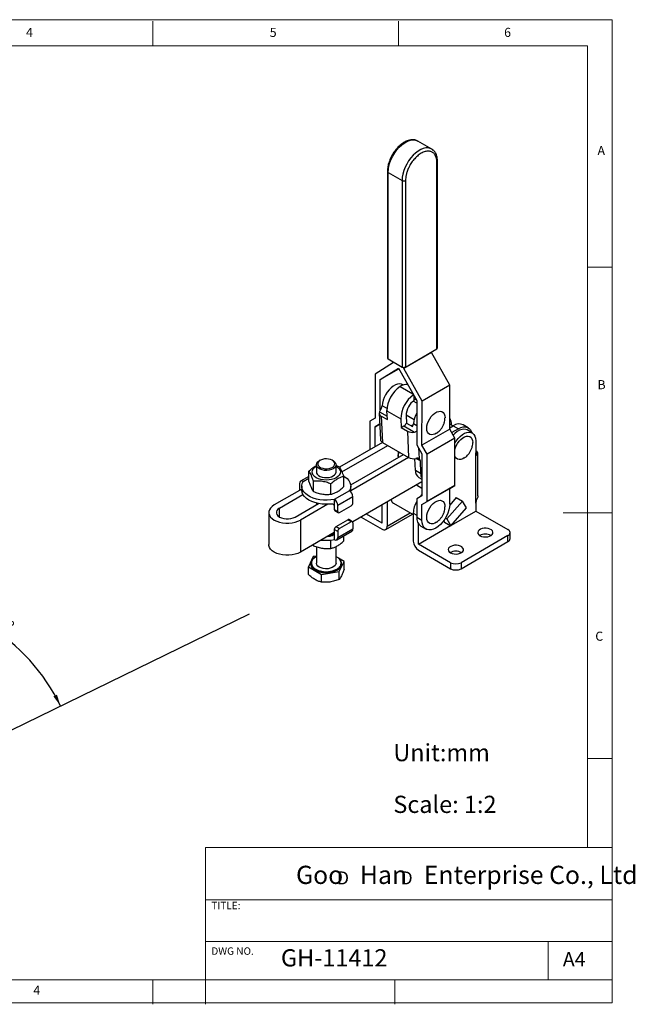
# Model space of a CAD drawing. Units: millimetres. Extents: x 5 to 297, y 6 to 206.
# Drawn here: x 172 to 297, y 6 to 206 of the extents above; entities that cross this region are included whole.
import ezdxf

# ---------------------------------------------------------------- set-up
doc = ezdxf.new("R2010")
doc.units = ezdxf.units.MM
doc.layers.add('DIM', color=5, linetype='Continuous')
doc.layers.add('SLD-0', color=179, linetype='Continuous')
doc.styles.add('SLDTEXTSTYLE0', font='TXT', dxfattribs={"width": 0.663})
doc.styles.add('SLDTEXTSTYLE1', font='TXT', dxfattribs={"width": 0.75})
doc.styles.add('SLDTEXTSTYLE2', font='TXT', dxfattribs={"width": 0.620935})
doc.dimstyles.new('SLDDIMSTYLE0', dxfattribs={"dimtxt": 2.645833, "dimasz": 2.4, "dimexe": 0, "dimexo": 0.0625, "dimgap": 0.661458, "dimtad": 1, "dimdec": 4, "dimlfac": 2, "dimzin": 12, "dimdsep": 46, "dimtxsty": 'SLDTEXTSTYLE1', "dimsah": 1, "dimcen": 0.09, "dimazin": 3, "dimtfac": 1, "dimtofl": 0, "dimtmove": 0, "dimatfit": 3, "dimfxl": 0, "dimfrac": 2, "dimtolj": 1, "dimtzin": 12, "dimarcsym": 0})

# ---------------------------------------------------------------- blocks, each defined once
blk = doc.blocks.new('SW_NOTE_0')
at = {"layer": 'DIM', "char_height": 2.65, "attachment_point": 1, "style": 'SLDTEXTSTYLE0'}
for insert in [(0, 3.41), (12.95, 3.41)]:
    blk.add_mtext('D', dxfattribs=dict(at, insert=insert))
blk = doc.blocks.new('_D_1')
at = {"layer": 'DIM'}
blk.add_arc((144.12, 49.15), 39.97, 25.9794, 89.9794, dxfattribs=at)
for points in [[(144.14, 89.12), (146.53, 88.65), (146.55, 89.45)], [(180.06, 66.66), (179.3, 68.97), (178.59, 68.6)]]:
    blk.add_solid(points, dxfattribs=at)
at = {"layer": 'DIM', "insert": (166.43, 86.45), "char_height": 2.646, "attachment_point": 1, "rotation": 325.615, "style": 'SLDTEXTSTYLE1'}
blk.add_mtext('64°', dxfattribs=at)

msp = doc.modelspace()

# ---------------------------------------------------------------- linework, layer by layer
at = {"color": 7, "linetype": 'Continuous', "lineweight": 25}
for p, q in [((255.58419, 179.984404), (252.755763, 181.61722)), ((255.905432, 179.704027), (255.592757, 179.979424)), ((256.60812, 139.309695), (256.619927, 177.285656)), ((256.754567, 139.513641), (256.766374, 177.489602)), ((246.573986, 175.451532), (246.562179, 137.475571)), ((246.708626, 137.27146), (246.720433, 175.247421)), ((246.720433, 175.247421), (249.54886, 173.614605)), ((249.54886, 173.614605), (249.537053, 135.638644)), ((250.255966, 173.614458), (250.24416, 135.638497)), ((255.547169, 138.575559), (249.890315, 135.312272)), ((250.24416, 135.638497), (256.60812, 139.309695)), ((255.547169, 138.575559), (255.547207, 138.697682)), ((259.258083, 131.940707), (255.547169, 138.575559)), ((247.768994, 136.536884), (244.055287, 134.188175)), ((246.708626, 137.27146), (249.537053, 135.638644)), ((247.769032, 136.659301), (247.768994, 136.536884)), ((245.115795, 133.085051), (248.829502, 135.43376)), ((245.115795, 133.085051), (248.91677, 135.277731)), ((248.829502, 135.43376), (252.540416, 128.798908)), ((249.890315, 135.312272), (249.89039, 135.554059)), ((253.601229, 128.67742), (249.890315, 135.312272)), ((244.055287, 134.188175), (244.052499, 125.221221)), ((245.113854, 126.843247), (245.115795, 133.085051)), ((249.812456, 131.969161), (249.698614, 132.034881)), ((259.258083, 131.940707), (253.601229, 128.67742)), ((259.255295, 122.973753), (259.258083, 131.940707)), ((252.540263, 128.307169), (251.833477, 128.715187)), ((252.540416, 128.798908), (252.537623, 119.815348)), ((253.598441, 119.710466), (253.601229, 128.67742)), ((244.880057, 126.254524), (245.121783, 120.889492)), ((246.367562, 126.565633), (246.486253, 126.497114)), ((246.476638, 126.710512), (249.305065, 125.077696)), ((246.556675, 124.934132), (246.476638, 126.710512)), ((242.991458, 124.608496), (242.98965, 118.792029)), ((244.052499, 125.221221), (242.991458, 124.608496)), ((245.319238, 125.648489), (246.556675, 124.934132)), ((245.319238, 125.648489), (245.560964, 120.283457)), ((249.305065, 125.077696), (249.385102, 123.301316)), ((250.36322, 125.926741), (251.992806, 124.986001)), ((250.364365, 125.751247), (250.433426, 124.218459)), ((250.433426, 124.218459), (251.670862, 123.504102)), ((244.050691, 119.404554), (244.051961, 123.488765)), ((244.051961, 123.488765), (244.980511, 124.02498)), ((244.980536, 124.024435), (244.051961, 123.488765)), ((249.385102, 123.301316), (249.935631, 123.651367)), ((249.385102, 123.301316), (250.622539, 122.586959)), ((249.935631, 123.651367), (252.103384, 122.39995)), ((250.622539, 122.586959), (250.864265, 117.221927)), ((251.81411, 123.886281), (251.411474, 123.653844)), ((259.255295, 122.973753), (253.598441, 119.710466)), ((260.315574, 121.136416), (259.255295, 122.973753)), ((259.255391, 123.283592), (259.957674, 123.689011)), ((259.87901, 123.6436), (259.255615, 124.003479)), ((261.018334, 123.076705), (259.651296, 122.287531)), ((259.957674, 123.689011), (261.018334, 123.076705)), ((263.018171, 123.274738), (261.957511, 123.887044)), ((263.828852, 122.229407), (262.768192, 122.841713)), ((245.567062, 120.279937), (236.825572, 115.233582)), ((245.560964, 120.283457), (250.864265, 117.221927)), ((260.315574, 121.136416), (254.65872, 117.873129)), ((260.312593, 111.54635), (260.315574, 121.136416)), ((264.553868, 120.62695), (264.553868, 118.177328)), ((237.315918, 114.292041), (246.627722, 119.667631)), ((252.537623, 119.815348), (253.597902, 117.978011)), ((254.65872, 117.873129), (253.598441, 119.710466)), ((232.87699, 116.666507), (232.700185, 116.564406)), ((235.529072, 116.564406), (235.352266, 116.666507)), ((239.099515, 111.647853), (249.809703, 117.830712)), ((250.870381, 117.218417), (239.104815, 110.4263)), ((248.714676, 117.60624), (248.714676, 117.402138)), ((252.253386, 114.605908), (252.145403, 117.002546)), ((253.196585, 116.60061), (253.314046, 113.993602)), ((253.597902, 117.978011), (253.595236, 109.402794)), ((254.655739, 108.283063), (254.65872, 117.873129)), ((264.553868, 107.970568), (264.553868, 118.177328)), ((264.993208, 109.399415), (264.993208, 117.973093)), ((230.573376, 112.344356), (230.573376, 114.456282)), ((232.114628, 115.748131), (232.114628, 114.281491)), ((236.114628, 114.281491), (236.114628, 115.748131)), ((236.114628, 115.613169), (236.707005, 115.405055)), ((253.314046, 113.993602), (252.253386, 114.605908)), ((230.573376, 113.391241), (228.891585, 112.420364)), ((231.522252, 110.300034), (231.522252, 112.41196)), ((237.655881, 113.360733), (237.655881, 111.248807)), ((253.596125, 112.259629), (239.497568, 104.120705)), ((252.975226, 113.146355), (253.596289, 112.787823)), ((229.114628, 110.782149), (223.541675, 107.564951)), ((228.684438, 111.962519), (228.684438, 110.737708)), ((229.114628, 111.423598), (229.114628, 110.607057)), ((235.063504, 109.75226), (235.063504, 111.864186)), ((238.837712, 110.47634), (235.755505, 108.69702)), ((239.114628, 110.607057), (239.083184, 110.283851)), ((239.114628, 110.607057), (239.114628, 111.423598)), ((253.595715, 110.941314), (252.454102, 111.600353)), ((253.59469, 107.646916), (259.251544, 110.910202)), ((260.312593, 111.54635), (254.655739, 108.283063)), ((259.250567, 107.765956), (259.251544, 110.910202)), ((259.251544, 110.910202), (260.312593, 111.54635)), ((224.602335, 106.952645), (229.366305, 109.702827)), ((235.755505, 108.69702), (235.755505, 107.472208)), ((239.544819, 109.251595), (236.462612, 107.472275)), ((239.544819, 108.026784), (239.544819, 109.251595)), ((252.534195, 108.790069), (252.533053, 105.114976)), ((253.595236, 109.402794), (252.534195, 108.790069)), ((253.59469, 107.646916), (254.655739, 108.283063)), ((261.857169, 108.352882), (258.684882, 104.719022)), ((260.584377, 109.087649), (259.244675, 107.553019)), ((260.584377, 109.087649), (261.857169, 108.352882)), ((262.637648, 106.971823), (261.857169, 108.352882)), ((264.993208, 109.399415), (264.990884, 109.351233)), ((227.784315, 105.115727), (232.548286, 107.865909)), ((234.427743, 107.726284), (228.844975, 104.503421)), ((232.114628, 107.961592), (232.114628, 107.615563)), ((235.755505, 107.472208), (235.755505, 106.655668)), ((235.755505, 106.655668), (236.462612, 106.247463)), ((235.859079, 106.426745), (236.566186, 106.018541)), ((236.462612, 106.247463), (236.462612, 107.472275)), ((236.816166, 106.043295), (239.191266, 107.414411)), ((245.461985, 103.888262), (245.461985, 107.56389)), ((246.522645, 108.176196), (246.522645, 103.275956)), ((247.799407, 107.93677), (251.825946, 105.612299)), ((253.593713, 104.50267), (253.59469, 107.646916)), ((259.464493, 103.336968), (262.637648, 106.971823)), ((259.574459, 103.462935), (264.553868, 106.337486)), ((264.553868, 107.970568), (264.553868, 106.337486)), ((264.553868, 106.337486), (271.094606, 102.561599)), ((222.443325, 106.034186), (222.443325, 99.50186)), ((228.844975, 104.503421), (228.844975, 97.971094)), ((236.109059, 103.185336), (238.484159, 104.556452)), ((239.191266, 104.148248), (238.484159, 104.556452)), ((239.441245, 104.173002), (238.734139, 104.581206)), ((241.21762, 105.11367), (245.461985, 102.66345)), ((245.461985, 103.888262), (242.278453, 105.726076)), ((246.211924, 102.589188), (251.637309, 105.721197)), ((251.825946, 105.930211), (251.825946, 100.214425)), ((252.533053, 105.114976), (253.593713, 104.50267)), ((258.024589, 104.367982), (258.191701, 104.071735)), ((258.374532, 104.898182), (258.684882, 104.719022)), ((258.684882, 104.719022), (259.464493, 103.336968)), ((236.462612, 102.164759), (235.755505, 102.572963)), ((235.755505, 102.572963), (235.755505, 101.756423)), ((236.109059, 103.185336), (236.816166, 102.777132)), ((236.255465, 100.482103), (239.337672, 102.261424)), ((236.462612, 100.939948), (239.544819, 102.719268)), ((239.191266, 104.148248), (236.816166, 102.777132)), ((239.544819, 103.94408), (239.544819, 102.719268)), ((252.886606, 99.602119), (252.886606, 103.73668)), ((252.886606, 99.602119), (259.410374, 103.36821)), ((253.361642, 103.282424), (254.422302, 102.670117)), ((258.191701, 104.071735), (259.464493, 103.336968)), ((235.755505, 101.960458), (228.844975, 97.971094)), ((234.427743, 101.193957), (234.821735, 101.217302)), ((235.063504, 98.728959), (235.063504, 100.424205)), ((235.755505, 101.756423), (235.755505, 100.531611)), ((236.462612, 102.164759), (236.462612, 100.939948)), ((237.655881, 101.290546), (237.655881, 100.225506)), ((271.094606, 101.336986), (261.548664, 95.826232)), ((271.094606, 100.112175), (271.094606, 101.336986)), ((271.533945, 100.724481), (271.533945, 101.949292)), ((231.402165, 99.447329), (231.522252, 99.276733)), ((231.522252, 99.276733), (231.522252, 99.516653)), ((232.114628, 99.072682), (232.114628, 95.742881)), ((236.114628, 95.742881), (236.114628, 99.127763)), ((259.427344, 95.826232), (252.886606, 99.602119)), ((252.886606, 98.377308), (259.427344, 94.60142)), ((261.548664, 94.60142), (271.094606, 100.112175)), ((231.461014, 97.070645), (230.489724, 94.978032)), ((232.114628, 97.171748), (231.461014, 97.070645)), ((232.114628, 97.03788), (231.97563, 96.977698)), ((237.739532, 96.09946), (236.585726, 96.765538)), ((230.489724, 94.978032), (233.143338, 93.446133)), ((230.489724, 93.401411), (230.489724, 94.978032)), ((230.989628, 95.661227), (230.989628, 95.538746)), ((236.768242, 94.006847), (237.739532, 96.09946)), ((237.239628, 95.538746), (237.239628, 95.661227)), ((237.739532, 94.522839), (237.739532, 96.09946)), ((259.427344, 95.826232), (259.427344, 94.60142)), ((261.548664, 95.826232), (261.548664, 94.60142)), ((233.143338, 93.446133), (236.768242, 94.006847)), ((233.143338, 91.869512), (233.143338, 93.446133)), ((236.768242, 92.430226), (236.768242, 94.006847))]:
    msp.add_line(p, q, dxfattribs=at)
at = {"color": 8, "linetype": 'Continuous', "lineweight": 25}
for p, q in [((249.158191, 131.685925), (251.768511, 130.17902)), ((252.040335, 128.86088), (251.999557, 129.765926)), ((244.939451, 126.535601), (246.52578, 125.619833)), ((246.484914, 127.180059), (245.478954, 127.760787)), ((252.538826, 123.685209), (251.842915, 124.086951)), ((252.898294, 119.190347), (252.996348, 117.014075)), ((252.425213, 117.045914), (253.196585, 116.60061)), ((264.990884, 117.924911), (264.553891, 118.177182)), ((229.391544, 112.370856), (230.573376, 113.053113)), ((228.684438, 110.737708), (228.861042, 110.635757)), ((224.602335, 105.115727), (224.602335, 106.952645)), ((246.522645, 103.275956), (251.197847, 105.974892)), ((251.825946, 105.930211), (252.533179, 105.521934)), ((234.821735, 101.217302), (235.755499, 101.756353))]:
    msp.add_line(p, q, dxfattribs=at)
at = {"color": 8, "linetype": 'Continuous', "lineweight": 25, "flags": 128}
for points in [[(246.720433, 175.247421), (246.760111, 175.878806), (246.877881, 176.541647), (247.071111, 177.221137), (247.335486, 177.902099), (247.6651, 178.569319), (248.05259, 179.207894), (248.489299, 179.803558), (248.965472, 180.343007), (249.470474, 180.814188), (249.993021, 181.206578), (250.521443, 181.51141), (251.043934, 181.721875), (251.548823, 181.833272), (252.024832, 181.843112), (252.461328, 181.751176), (252.755763, 181.61722)], [(255.58419, 179.984404), (255.289755, 180.11836), (254.85326, 180.210296), (254.377251, 180.200456), (253.872361, 180.089059), (253.34987, 179.878594), (252.821449, 179.573762), (252.298901, 179.181372), (251.7939, 178.71019), (251.317726, 178.170742), (250.881017, 177.575077), (250.493527, 176.936503), (250.163913, 176.269282), (249.899538, 175.588321), (249.706308, 174.908831), (249.588538, 174.24599), (249.54886, 173.614605)], [(230.989629, 95.662324), (230.989628, 95.661227), (231.049674, 95.309279), (231.227505, 94.970857), (231.516286, 94.658965), (231.90492, 94.385589), (232.378471, 94.161236), (232.918743, 93.994526), (233.504971, 93.891867), (234.114628, 93.857203), (234.724286, 93.891867), (235.310514, 93.994526), (235.850785, 94.161236), (236.324337, 94.385589)]]:
    msp.add_lwpolyline(points, dxfattribs=at)
at = {"color": 7, "linetype": 'Continuous', "lineweight": 25, "flags": 128}
for points in [[(249.698614, 132.034881), (249.43229, 132.147653), (249.055599, 132.198827), (248.643488, 132.147751), (248.209143, 131.996059), (247.766466, 131.748606), (247.329622, 131.413311), (246.912592, 131.000903), (246.528721, 130.524581), (246.190294, 129.999589), (245.908142, 129.442726), (245.691293, 128.871814), (245.546688, 128.305122), (245.478954, 127.760787)], [(252.359253, 129.122814), (252.337249, 129.099525), (252.040335, 128.86088)], [(256.55482, 122.179306), (256.233749, 122.000671), (255.854187, 121.874719), (255.499693, 121.852331), (255.18576, 121.934486), (254.926109, 122.117594), (254.732088, 122.393651), (254.612176, 122.750593), (254.571615, 123.172819), (254.612176, 123.641877), (254.732088, 124.137265), (254.926109, 124.637334), (255.18576, 125.120228), (255.499693, 125.564843), (255.854187, 125.951745), (256.233749, 126.264026), (256.621791, 126.488038), (257.001354, 126.613991), (257.355848, 126.636378), (257.669781, 126.554223), (257.929431, 126.371116), (258.123452, 126.095058), (258.243364, 125.738117), (258.283926, 125.31589), (258.283926, 125.31589)], [(262.768192, 122.841713), (262.497443, 122.955749), (262.104883, 123.005528), (261.674823, 122.945038), (261.222105, 122.776366), (260.762355, 122.505333), (260.311439, 122.141295), (259.949371, 121.771002)], [(260.315278, 120.184936), (260.55818, 120.574925), (260.945581, 121.084507), (261.372099, 121.528988), (261.823015, 121.893027), (262.282766, 122.16406), (262.735483, 122.332732), (263.165543, 122.393222), (263.558103, 122.343443), (263.899613, 122.185112), (264.178288, 121.923694), (264.38451, 121.568211), (264.51116, 121.130933), (264.553868, 120.62695)], [(261.018334, 123.076705), (261.509485, 123.310621), (261.985713, 123.438188), (262.432548, 123.455531), (262.836412, 123.362122), (263.185035, 123.160801), (263.467824, 122.857684), (263.676186, 122.461981), (263.736516, 122.282711)], [(260.314862, 118.846345), (260.383312, 119.091147), (260.577333, 119.591216), (260.836984, 120.07411), (261.150916, 120.518724), (261.505411, 120.905627), (261.884973, 121.217908), (262.273015, 121.44192), (262.652578, 121.567872), (263.007072, 121.59026), (263.321004, 121.508105), (263.580655, 121.324997), (263.774676, 121.04894), (263.894588, 120.691998), (263.935149, 120.269772)], [(235.529072, 116.564406), (235.688995, 116.460179), (235.938428, 116.221984), (236.081868, 115.956249), (236.110979, 115.67842), (236.02407, 115.404641), (235.826191, 115.150826), (235.528842, 114.931723), (235.149304, 114.760067), (234.709634, 114.645834), (234.235385, 114.595662), (233.754118, 114.612468), (233.293803, 114.695274), (232.881191, 114.839268), (232.540261, 115.036083), (232.290829, 115.274279), (232.147389, 115.540013), (232.118277, 115.817843), (232.205187, 116.091621), (232.403066, 116.345437), (232.700415, 116.564539), (232.700415, 116.564539)], [(235.352065, 116.666623), (235.005451, 116.821834), (234.602863, 116.922406), (234.169597, 116.962021), (233.732878, 116.93819), (233.320145, 116.852409), (232.957333, 116.710069), (232.667237, 116.520113), (232.468087, 116.294477), (232.372395, 116.047339), (232.386174, 115.794228), (232.508558, 115.551046), (232.731857, 115.333075), (233.042041, 115.154009), (233.41962, 115.025101), (233.840868, 114.954451), (234.279318, 114.946496), (234.70742, 115.001738), (235.098274, 115.116705), (235.427323, 115.284174), (235.67389, 115.493621), (235.822483, 115.731886), (235.863765, 115.983999), (235.795142, 116.234118), (235.620927, 116.466527), (235.352065, 116.666623)], [(262.206044, 117.133188), (261.884973, 116.954552), (261.505411, 116.8286), (261.150916, 116.806212), (260.836984, 116.888368), (260.577333, 117.071475), (260.383312, 117.347532), (260.314448, 117.514528)], [(236.114628, 115.473786), (236.14756, 115.455077), (236.505103, 115.203572), (236.770782, 114.916631), (236.934386, 114.605283), (236.989628, 114.281491), (236.934386, 113.957699), (236.770782, 113.64635), (236.505103, 113.35941), (236.14756, 113.107904), (235.711893, 112.901499), (235.214843, 112.748126), (234.675513, 112.653679), (234.114628, 112.621789), (233.553744, 112.653679), (233.014413, 112.748126), (232.517364, 112.901499), (232.081696, 113.107904), (231.724153, 113.35941), (231.458475, 113.64635), (231.294871, 113.957699), (231.239628, 114.281491), (231.294871, 114.605283), (231.458475, 114.916631), (231.724153, 115.203572), (232.081696, 115.455077), (232.081696, 115.455077)], [(232.114628, 114.281491), (232.147389, 114.073373), (232.290829, 113.807638), (232.540261, 113.569442), (232.881191, 113.372628), (233.293803, 113.228634), (233.754118, 113.145827), (234.235385, 113.129022), (234.709634, 113.179194), (235.149304, 113.293427), (235.528842, 113.465083), (235.826191, 113.684185), (236.02407, 113.938001), (236.110979, 114.211779), (236.114628, 114.281491)], [(235.755505, 108.69702), (235.034699, 108.586449), (234.293421, 108.539005), (233.548165, 108.555743), (232.815513, 108.636291), (232.111765, 108.778855), (231.452582, 108.980265), (230.852628, 109.236039), (230.325254, 109.540485), (229.882193, 109.886831), (229.533303, 110.26737), (229.286347, 110.673634), (229.14682, 111.096586), (229.117826, 111.526813), (229.20001, 111.954743), (229.391544, 112.370856)], [(237.651155, 113.464045), (237.904002, 113.30671), (238.347064, 112.960365), (238.695953, 112.579826), (238.942909, 112.173561), (239.082437, 111.75061), (239.111431, 111.320383), (239.029246, 110.892453), (238.837712, 110.47634)], [(234.821735, 107.749629), (234.051369, 107.72085), (233.282511, 107.760872), (232.533489, 107.868741), (231.822159, 108.041886), (231.165476, 108.27618), (230.579094, 108.566037), (230.076993, 108.904548), (229.671141, 109.283643), (229.371212, 109.694285), (229.184356, 110.126686), (229.115029, 110.570538), (229.114628, 110.607057)], [(253.595326, 109.690968), (253.219758, 109.305663), (253.028177, 109.075331)], [(256.54919, 104.069265), (256.228119, 103.890629), (255.848556, 103.764677), (255.494062, 103.742289), (255.18013, 103.824444), (254.920479, 104.007552), (254.726458, 104.283609), (254.606546, 104.640551), (254.565985, 105.062777), (254.606546, 105.531835), (254.726458, 106.027224), (254.920479, 106.527293), (255.18013, 107.010187), (255.494062, 107.454801), (255.848556, 107.841703), (256.228119, 108.153985), (256.616161, 108.377997), (256.995723, 108.503949), (257.350218, 108.526337), (257.66415, 108.444181), (257.923801, 108.261074), (258.117822, 107.985017), (258.237734, 107.628075), (258.278295, 107.205849), (258.278295, 107.205849)], [(223.541675, 107.564951), (223.121505, 107.275881), (222.794671, 106.949082), (222.571103, 106.594485), (222.457595, 106.222863), (222.457595, 105.845509), (222.571103, 105.473887), (222.794671, 105.11929), (223.121505, 104.792491), (223.541675, 104.503421), (224.042413, 104.260862), (224.608507, 104.072185), (225.222754, 103.943122), (225.866491, 103.877595), (226.520159, 103.877595), (227.163896, 103.943122), (227.778143, 104.072185), (228.344237, 104.260862), (228.844975, 104.503421)], [(224.602335, 106.952645), (224.288196, 106.725241), (224.069588, 106.463185), (223.957473, 106.179616), (223.957473, 105.888756), (224.069588, 105.605187), (224.288196, 105.343131), (224.602335, 105.115727), (224.996253, 104.934378), (225.450197, 104.808178), (225.941405, 104.743456), (226.445245, 104.743456), (226.936453, 104.808178), (227.390397, 104.934378), (227.784315, 105.115727)], [(259.250567, 107.765956), (259.20742, 107.173903), (259.079644, 106.550262), (258.871122, 105.913983), (258.588188, 105.284398), (258.23944, 104.680638), (257.835474, 104.121047), (257.388565, 103.622628), (256.912291, 103.200525), (256.421124, 102.867564), (255.929989, 102.633861), (255.453807, 102.506518), (255.007047, 102.489403), (254.603284, 102.583038), (254.254786, 102.784576), (253.972142, 103.087894), (253.763941, 103.483776), (253.636507, 103.960193), (253.593713, 104.50267)], [(265.402396, 101.316576), (265.738741, 101.169334), (266.131427, 101.079938), (266.55133, 101.055018), (266.967309, 101.096422), (267.348512, 101.20108), (267.666667, 101.361229), (267.898177, 101.564992), (268.025874, 101.797257), (268.040285, 102.040798), (267.940343, 102.277552), (267.733459, 102.489961), (267.434978, 102.66227), (267.067036, 102.781702), (266.656921, 102.839397), (266.23505, 102.831078), (265.832712, 102.75736), (265.479746, 102.623712), (265.202329, 102.440045), (265.021037, 102.219981), (264.949315, 101.979842), (264.992483, 101.737437), (265.147338, 101.510744), (265.402396, 101.316576)], [(228.844975, 97.971094), (228.344237, 97.728536), (227.778143, 97.539858), (227.163896, 97.410795), (226.520159, 97.345268), (225.866491, 97.345268), (225.222754, 97.410795), (224.608507, 97.539858), (224.042413, 97.728536), (223.541675, 97.971094), (223.121505, 98.260165), (222.794671, 98.586963), (222.571103, 98.941561), (222.457595, 99.313182), (222.443325, 99.50186)], [(259.391988, 97.846842), (259.728333, 97.6996), (260.121019, 97.610204), (260.540923, 97.585284), (260.956901, 97.626688), (261.338104, 97.731346), (261.656259, 97.891495), (261.88777, 98.095258), (262.015466, 98.327523), (262.029878, 98.571064), (261.929935, 98.807818), (261.723052, 99.020226), (261.42457, 99.192536), (261.056628, 99.311967), (260.646513, 99.369663), (260.224643, 99.361343), (259.822305, 99.287626), (259.469338, 99.153977), (259.191922, 98.97031), (259.010629, 98.750247), (258.938907, 98.510107), (258.982075, 98.267702), (259.13693, 98.041009), (259.391988, 97.846842)], [(237.239628, 95.538746), (237.217528, 95.324574), (237.091243, 94.989445), (236.857375, 94.674169), (236.524377, 94.390142), (236.104285, 94.147627), (235.612281, 93.955392), (235.066149, 93.820383), (234.485625, 93.74748), (233.891693, 93.739318), (233.305819, 93.796192), (232.749177, 93.916047), (232.241886, 94.09455), (231.80228, 94.32525), (231.446249, 94.599809), (231.18666, 94.908304), (231.032896, 95.239585), (230.989628, 95.538746)], [(236.114628, 95.742881), (236.081868, 95.534763), (235.938428, 95.269029), (235.688995, 95.030833), (235.348066, 94.834018), (234.935454, 94.690024), (234.475138, 94.607218), (233.993871, 94.590412), (233.519622, 94.640584), (233.079953, 94.754817), (232.700415, 94.926473), (232.403066, 95.145576), (232.205187, 95.399391), (232.118277, 95.67317), (232.114628, 95.742881)]]:
    msp.add_lwpolyline(points, dxfattribs=at)
at = {"color": 7, "linetype": 'Continuous', "lineweight": 25}
for centre, radius, start, end in [((254.70249, 178.472314), 1.750374, 36.94640217, 59.75350993), ((249.902555, 174.297158), 0.768751, 242.60705981, 297.36918048), ((256.504479, 139.538668), 0.251337, 294.35312303, 354.28538524), ((246.801232, 137.492495), 0.239651, 184.04966437, 247.26812665), ((249.890748, 136.321196), 0.768751, 242.60705981, 297.36918047), ((252.57576, 126.633658), 6.099606, 124.07609371, 179.27805742), ((250.626758, 129.176144), 2.907868, 88.48565553, 120.33350548), ((255.424181, 124.994101), 6.119687, 125.40571721, 179.21731052), ((254.196436, 125.692368), 3.832524, 124.23440902, 179.11974227), ((245.573842, 126.282341), 0.683075, 158.23729475, 248.11577298), ((244.030695, 127.871483), 1.452483, 331.47847604, 355.62916403), ((244.910524, 127.333383), 1.646936, 332.2141253, 341.62453251), ((257.006259, 123.677747), 5.179534, 149.58253534, 175.46868003), ((249.090326, 124.895406), 1.504052, 304.1954995, 333.25106189), ((256.956257, 123.943648), 2.650551, 356.95604484, 29.81336896), ((251.620565, 124.533317), 2.18732, 242.85279168, 282.75223505), ((250.394656, 124.197647), 1.452483, 331.47847609, 355.62916394), ((261.129068, 122.056376), 2.009393, 65.65152043, 125.658938), ((245.891906, 120.985433), 0.776076, 187.10126128, 244.75880363), ((251.765821, 117.566119), 3.051409, 164.20841636, 179.24662626), ((251.925705, 117.392576), 3.208615, 162.21013085, 183.38380839), ((264.262714, 117.917934), 0.728203, 0.54895881, 66.43276544), ((251.860248, 119.160025), 2.179038, 242.80150014, 281.97789211), ((252.709917, 116.620141), 0.48706, 357.70184401, 53.97896641), ((253.941633, 114.532578), 1.689839, 177.51287605, 235.11766276), ((229.115512, 112.032447), 0.436709, 50.79671474, 189.21403699), ((255.36955, 114.008544), 2.055558, 180.41650039, 210.38579779), ((228.985566, 110.723633), 0.301457, 177.32394176, 212.63035347), ((238.009603, 109.181734), 1.536805, 2.60547855, 57.39452165), ((234.927396, 107.402414), 1.536805, 2.60547852, 57.39452159), ((248.388411, 108.883702), 1.115171, 193.31789694, 238.11784911), ((256.896873, 105.749371), 5.074151, 149.29551997, 177.95757594), ((236.000506, 106.628624), 0.246489, 173.70115248, 234.98666712), ((236.678149, 106.2125), 0.218355, 170.78596301, 309.20328524), ((238.777211, 108.061714), 0.768402, 302.60547834, 357.39452151), ((238.630619, 104.352011), 0.251489, 65.69288096, 125.61757748), ((239.329282, 103.979043), 0.218355, 350.78596301, 129.20328524), ((254.533609, 104.915929), 2.010434, 174.31800343, 234.34225884), ((236.523113, 102.538033), 0.768402, 122.60547834, 177.39452151), ((237.23022, 102.129829), 0.768402, 122.60547834, 177.39452151), ((239.069134, 102.658704), 0.479526, 304.05635084, 7.25582954), ((245.876033, 103.171065), 0.655064, 230.79671477, 9.21403701), ((270.862215, 101.949292), 0.654923, 290.78342085, 69.21657917), ((234.112073, 108.88104), 8.509631, 263.21173, 281.13528224), ((236.031538, 100.870021), 0.436709, 230.79671475, 9.21403703), ((254.12877, 100.319216), 2.305207, 182.60547849, 237.39452165), ((266.498412, 99.307898), 2.322483, 60.88311766, 119.11688234), ((270.78326, 100.799341), 0.754409, 294.3746583, 354.30520076), ((260.488004, 95.838164), 2.322483, 60.88311766, 119.11688234), ((232.553846, 95.504928), 1.572115, 114.37911327, 174.25410004), ((236.001622, 95.63335), 1.236609, 358.3860854, 46.3600907), ((260.488004, 97.873298), 2.305533, 242.60967224, 297.39032776), ((260.488004, 96.648487), 2.305533, 242.60967224, 297.39032776)]:
    msp.add_arc(centre, radius, start, end, dxfattribs=at)
at = {"color": 8, "linetype": 'Continuous', "lineweight": 25}
for centre, radius, start, end in [((256.527425, 177.506626), 0.23955, 292.71507318, 355.93903942), ((246.82419, 175.476464), 0.251448, 185.70226366, 245.62930112), ((235.658753, 95.837196), 1.596923, 294.63216651, 351.40443547)]:
    msp.add_arc(centre, radius, start, end, dxfattribs=at)
at = {"color": 7, "linetype": 'Continuous', "lineweight": 25}
for points, knots in [([(252.76433, 181.61224), (252.570461, 181.702654), (252.202096, 181.874448), (251.599814, 181.913102), (251.062642, 181.836335), (250.583058, 181.683938), (250.144662, 181.481339), (249.702476, 181.214736), (249.293792, 180.90823), (248.918297, 180.574032), (248.554141, 180.201546), (248.142264, 179.711129), (247.683094, 179.050488), (247.229939, 178.221505), (246.86129, 177.28783), (246.619124, 176.33305), (246.588848, 175.741785), (246.573986, 175.451533)], [0, 0, 0, 0, 0.083315872, 0.1583065951, 0.222290328, 0.2737081867, 0.3251642642, 0.3768027001, 0.4315480472, 0.4743427601, 0.5185298254, 0.5743939569, 0.6458533092, 0.7292067067, 0.8195275818, 0.9114061729, 1, 1, 1, 1]), ([(256.619927, 177.285656), (256.614506, 177.445582), (256.602953, 177.786445), (256.512155, 178.211274), (256.376978, 178.576945), (256.208317, 178.875775), (256.003634, 179.118392), (255.774823, 179.303042), (255.528148, 179.436833), (255.249367, 179.526495), (254.824552, 179.579992), (254.222442, 179.50212), (253.439272, 179.163374), (252.781419, 178.68876), (252.286222, 178.220036), (251.943309, 177.840458), (251.628431, 177.437709), (251.349581, 177.02643), (251.102655, 176.607827), (250.830727, 176.074987), (250.571785, 175.43746), (250.377127, 174.740041), (250.2733, 174.135058), (250.261502, 173.780711), (250.255966, 173.614458)], [0, 0, 0, 0, 0.0423962717, 0.0903621776, 0.1264004301, 0.1646111366, 0.2049242603, 0.2383218593, 0.2717380536, 0.3079725841, 0.3442256817, 0.4209195667, 0.499973814, 0.5790280612, 0.6178781716, 0.6558616278, 0.6920961569, 0.7283492539, 0.7617468531, 0.7951630485, 0.8555901657, 0.9096378224, 0.9576037283, 1, 1, 1, 1]), ([(256.766374, 177.489601), (256.756074, 177.715876), (256.733781, 178.205607), (256.527865, 178.880368), (256.301251, 179.367952), (256.09206, 179.541553), (256.054684, 179.57257)], [0, 0, 0, 0, 0.2632725971, 0.5698072928, 0.9231390478, 1, 1, 1, 1]), ([(245.306901, 127.177939), (245.257689, 127.090035), (245.159167, 126.914056), (245.021077, 126.694688), (244.964138, 126.583716), (244.939451, 126.535601)], [0, 0, 0, 0, 0.3611503678, 0.7230072637, 1, 1, 1, 1]), ([(257.775206, 123.466497), (257.873633, 123.656946), (258.012419, 123.925486), (258.152526, 124.353108), (258.238372, 124.735931), (258.28651, 125.079137), (258.279841, 125.275766), (258.278502, 125.31523)], [0, 0, 0, 0, 0.3312073525, 0.4670146913, 0.6954638918, 0.938877909, 1, 1, 1, 1]), ([(252.103384, 122.39995), (252.199554, 122.426706), (252.364285, 122.472536), (252.487303, 122.593536), (252.538502, 122.643896)], [0, 0, 0, 0, 0.58380215665, 1, 1, 1, 1]), ([(256.562644, 122.192794), (256.679745, 122.271366), (256.911034, 122.426556), (257.202261, 122.702993), (257.504111, 123.039102), (257.672454, 123.304504), (257.775206, 123.466497)], [0, 0, 0, 0, 0.2379490306, 0.4699814108, 0.67649501, 1, 1, 1, 1]), ([(263.42643, 118.420378), (263.524857, 118.610827), (263.663643, 118.879368), (263.80375, 119.30699), (263.889596, 119.689812), (263.937734, 120.033018), (263.931065, 120.229647), (263.929726, 120.269112)], [0, 0, 0, 0, 0.3312073525, 0.4670146913, 0.6954638918, 0.938877909, 1, 1, 1, 1]), ([(262.213868, 117.146676), (262.330969, 117.225248), (262.562258, 117.380438), (262.853485, 117.656874), (263.155335, 117.992984), (263.323678, 118.258386), (263.42643, 118.420378)], [0, 0, 0, 0, 0.23794903059, 0.46998141077, 0.67649501, 1, 1, 1, 1]), ([(252.996348, 117.014075), (252.939862, 117.037625), (252.826771, 117.084773), (252.58284, 117.075548), (252.399415, 117.043581), (252.312473, 117.028429)], [0, 0, 0, 0, 0.3442181377, 0.6891636343, 1, 1, 1, 1]), ([(264.553868, 118.177328), (264.561766, 118.090275), (264.577566, 117.916129), (264.691268, 117.747066), (264.826676, 117.687652), (264.939307, 117.745947), (264.981986, 117.848752), (264.989748, 117.91519), (264.990884, 117.924911)], [0, 0, 0, 0, 0.2022671066, 0.4046317887, 0.6031184395, 0.7879682769, 0.9689742172, 1, 1, 1, 1]), ([(230.573376, 114.456282), (230.783767, 114.639238), (231.208405, 115.008505), (231.731149, 115.377824), (232.033006, 115.516873), (232.114628, 115.554471)], [0, 0, 0, 0, 0.4174065654, 0.8424661548, 1, 1, 1, 1]), ([(231.522252, 112.41196), (231.439893, 112.656281), (231.27339, 113.150221), (231.026699, 113.731166), (230.790885, 114.16661), (230.646321, 114.359137), (230.573376, 114.456282)], [0, 0, 0, 0, 0.2646136112, 0.5349657611, 0.7653524222, 1, 1, 1, 1]), ([(236.707005, 115.405055), (236.789363, 115.294498), (236.955866, 115.070988), (237.202558, 114.588957), (237.438371, 114.008294), (237.582936, 113.577901), (237.655881, 113.360733)], [0, 0, 0, 0, 0.2646136112, 0.534965761, 0.7653524222, 1, 1, 1, 1]), ([(230.573376, 112.344356), (230.655734, 112.100035), (230.822237, 111.606095), (231.068929, 111.02515), (231.304742, 110.589706), (231.449307, 110.397179), (231.522252, 110.300034)], [0, 0, 0, 0, 0.26461361124, 0.53496576115, 0.76535242224, 1, 1, 1, 1]), ([(235.063504, 111.864186), (234.756138, 111.978613), (234.13474, 112.209947), (233.214077, 112.401816), (232.334007, 112.46534), (231.794485, 112.429862), (231.522252, 112.41196)], [0, 0, 0, 0, 0.2646136112, 0.5349657611, 0.7653524222, 1, 1, 1, 1]), ([(237.655881, 113.360733), (237.445374, 113.302241), (237.020502, 113.184185), (236.364092, 112.866957), (235.703297, 112.424692), (235.278324, 112.052384), (235.063504, 111.864186)], [0, 0, 0, 0, 0.2477277751, 0.4999975645, 0.7472541332, 1, 1, 1, 1]), ([(231.522252, 110.300034), (231.829618, 110.185607), (232.451015, 109.954273), (233.371679, 109.762404), (234.251749, 109.69888), (234.791271, 109.734358), (235.063504, 109.75226)], [0, 0, 0, 0, 0.2646136112, 0.5349657611, 0.7653524222, 1, 1, 1, 1]), ([(235.063504, 109.75226), (235.27401, 109.810752), (235.698883, 109.928808), (236.355292, 110.246036), (237.016088, 110.688301), (237.441061, 111.060609), (237.655881, 111.248807)], [0, 0, 0, 0, 0.2477277753, 0.499997565, 0.7472541334, 1, 1, 1, 1]), ([(264.990884, 109.351233), (264.977501, 109.282729), (264.950667, 109.145378), (264.829947, 108.8791), (264.699757, 108.592852), (264.593841, 108.301475), (264.555861, 108.093092), (264.554138, 107.98715), (264.553868, 107.970568)], [0, 0, 0, 0, 0.1999723507, 0.4009503239, 0.58292555812, 0.76680679187, 0.96350133214, 1, 1, 1, 1]), ([(235.755505, 107.472208), (235.752585, 107.49368), (235.745963, 107.542377), (235.683456, 107.614035), (235.532134, 107.695001), (235.239287, 107.759218), (234.973994, 107.753125), (234.821735, 107.749629)], [0, 0, 0, 0, 0.0695180278, 0.1576604835, 0.3064283561, 0.6019398464, 1, 1, 1, 1]), ([(257.769575, 105.356455), (257.868003, 105.546904), (258.006789, 105.815444), (258.146896, 106.243067), (258.232742, 106.625889), (258.28088, 106.969095), (258.27421, 107.165724), (258.272872, 107.205189)], [0, 0, 0, 0, 0.3312073525, 0.4670146913, 0.6954638918, 0.938877909, 1, 1, 1, 1]), ([(256.557014, 104.082753), (256.674115, 104.161325), (256.905404, 104.316515), (257.196631, 104.592951), (257.49848, 104.92906), (257.666824, 105.194463), (257.769575, 105.356455)], [0, 0, 0, 0, 0.23794903059, 0.46998141077, 0.67649501, 1, 1, 1, 1]), ([(234.821735, 101.217302), (234.980736, 101.245193), (235.234175, 101.28965), (235.51226, 101.440066), (235.657693, 101.558836), (235.728172, 101.650954), (235.753246, 101.715169), (235.754991, 101.747034), (235.755505, 101.756423)], [0, 0, 0, 0, 0.4145952955, 0.6608456148, 0.805365122, 0.9004480655, 0.9706666585, 1, 1, 1, 1]), ([(235.063504, 98.728959), (235.27401, 98.787451), (235.698883, 98.905507), (236.355292, 99.222735), (237.016088, 99.665), (237.441061, 100.037308), (237.655881, 100.225506)], [0, 0, 0, 0, 0.2477277753, 0.499997565, 0.7472541334, 1, 1, 1, 1]), ([(231.522252, 99.276733), (231.829618, 99.162306), (232.451015, 98.930972), (233.371679, 98.739103), (234.251749, 98.675579), (234.791271, 98.711057), (235.063504, 98.728959)], [0, 0, 0, 0, 0.2646136112, 0.5349657611, 0.7653524222, 1, 1, 1, 1]), ([(231.97563, 96.977698), (231.790226, 96.851254), (231.370303, 96.564869), (231.104808, 96.077287), (231.073421, 95.613542), (231.198147, 95.222107), (231.49259, 94.837359), (231.953455, 94.495262), (232.546047, 94.229211), (233.212523, 94.059233), (233.890583, 93.987229), (234.693899, 94.005349), (235.538507, 94.158616), (236.034595, 94.401032), (236.253626, 94.508064)], [0, 0, 0, 0, 0.0903184216, 0.2045631923, 0.2714198875, 0.3439361549, 0.4207855041, 0.5, 0.5792144959, 0.6560638451, 0.7285801125, 0.7954368077, 0.9096815784, 1, 1, 1, 1]), ([(231.97563, 96.977698), (231.96561, 96.982043), (231.944758, 96.991086), (231.92104, 96.98269), (231.907235, 96.963191), (231.905671, 96.945409), (231.90492, 96.936865)], [0, 0, 0, 0, 0.2702613317, 0.5624293897, 0.789736422, 1, 1, 1, 1]), ([(237.046838, 96.131048), (237.035728, 96.171419), (236.98644, 96.350518), (236.722891, 96.643432), (236.404411, 96.916806), (236.148517, 97.026084), (236.094269, 97.04925)], [0, 0, 0, 0, 0.1119632935, 0.4967132524, 0.8933044323, 1, 1, 1, 1]), ([(236.324337, 94.385589), (236.32309, 94.39788), (236.320496, 94.423457), (236.301369, 94.461888), (236.277582, 94.491561), (236.261401, 94.502708), (236.253626, 94.508064)], [0, 0, 0, 0, 0.2702613317, 0.5624293897, 0.789736422, 1, 1, 1, 1]), ([(237.739532, 94.522839), (237.655228, 94.272746), (237.484792, 93.767139), (237.232274, 93.172471), (236.990889, 92.72674), (236.84291, 92.529666), (236.768242, 92.430226)], [0, 0, 0, 0, 0.2646136112, 0.5349657612, 0.7653524222, 1, 1, 1, 1]), ([(233.143338, 91.869512), (232.913016, 91.934013), (232.447375, 92.064412), (231.757482, 92.412054), (231.098008, 92.867084), (230.69372, 93.222217), (230.489724, 93.401411)], [0, 0, 0, 0, 0.2646136112, 0.53496576106, 0.7653524222, 1, 1, 1, 1]), ([(236.768242, 92.430226), (236.453616, 92.313096), (235.817539, 92.076297), (234.875128, 91.879896), (233.974269, 91.814872), (233.422002, 91.851188), (233.143338, 91.869512)], [0, 0, 0, 0, 0.2646136112, 0.5349657611, 0.7653524222, 1, 1, 1, 1])]:
    msp.add_open_spline(points, degree=3, knots=knots, dxfattribs=at)
at = {"color": 8, "linetype": 'Continuous', "lineweight": 25}
msp.add_open_spline([(236.253626, 94.508064), (236.439428, 94.634555), (236.860252, 94.921047), (237.118826, 95.407809), (237.163469, 95.832561), (237.08183, 96.041495), (237.046838, 96.131048)], degree=3, knots=[0, 0, 0, 0, 0.2808646323, 0.6361334131, 0.8440387415, 1, 1, 1, 1], dxfattribs=at)
at = {"layer": 'DIM', "color": 1}
msp.add_line((144.124423, 49.150126), (218.512651, 85.39863), dxfattribs=at)
at = {"layer": 'SLD-0', "color": 179, "linetype": 'Continuous', "lineweight": 18}
for p, q in [((292.305875, 206.303948), (5.305875, 206.303948)), ((198.805875, 205.976886), (198.805875, 200.976886)), ((248.805875, 200.976886), (248.805875, 205.976886)), ((292.305875, 78.553948), (292.305875, 206.303948)), ((287.305875, 200.976886), (10.305875, 200.976886)), ((287.305875, 37.851886), (287.305875, 200.976886)), ((287.305875, 155.976886), (292.305875, 155.976886)), ((292.305875, 105.976886), (282.305875, 105.976886)), ((292.305875, 6.303948), (292.305875, 78.553948)), ((292.305875, 55.976886), (287.305875, 55.976886)), ((209.525277, 37.851886), (209.525277, 5.976886)), ((292.305875, 37.851886), (209.525277, 37.851886)), ((292.305875, 27.226886), (209.525277, 27.226886)), ((209.525277, 18.726814), (292.305875, 18.726814)), ((279.305875, 10.976886), (279.305875, 18.726814)), ((10.305875, 10.976886), (292.305875, 10.976886)), ((198.805875, 5.976886), (198.805875, 10.976886)), ((248.105875, 5.976886), (248.105875, 10.976886)), ((5.305875, 6.303948), (292.305875, 6.303948))]:
    msp.add_line(p, q, dxfattribs=at)

# ---------------------------------------------------------------- block references
at = {"layer": 'DIM'}
msp.add_blockref('SW_NOTE_0', (236.265542, 29.602637), dxfattribs=at)

# ---------------------------------------------------------------- texts
at = {"layer": 'DIM', "color": 179, "insert": (173.011463, 204.645906), "char_height": 1.852083, "attachment_point": 1, "style": 'SLDTEXTSTYLE1'}
msp.add_mtext('4', dxfattribs=at)
at = {"layer": 'DIM', "attachment_point": 1}
for s, insert, char_height, style in [('Unit:mm', (247.7692, 58.930793), 3.5, 'SLDTEXTSTYLE1'), ('Scale: 1:2', (247.7692, 48.408515), 3.5, 'SLDTEXTSTYLE1'), ('Goo   Han   Enterprise Co., Ltd', (227.959288, 34.16561), 3.70416667, 'SLDTEXTSTYLE2')]:
    msp.add_mtext(s, dxfattribs=dict(at, insert=insert, char_height=char_height, style=style))
at = {"layer": 'SLD-0', "color": 179, "attachment_point": 1, "style": 'SLDTEXTSTYLE1'}
for s, insert, char_height in [('5', (222.609081, 204.645906), 1.852083), ('6', (270.319079, 204.645906), 1.852083), ('A', (289.312814, 180.600724), 1.852083), ('B', (289.306354, 132.970032), 1.852083), ('C', (288.868046, 81.799363), 1.852083), ('TITLE:', (210.725208, 26.827879), 1.5), ('DWG NO.', (210.725208, 17.556707), 1.5), ('GH-11412', (224.897737, 17.182456), 3.5), ('A4', (282.26128, 16.595224), 2.9104167), ('4', (174.498702, 9.760216), 1.852083)]:
    msp.add_mtext(s, dxfattribs=dict(at, insert=insert, char_height=char_height))

# ---------------------------------------------------------------- dimensions: what is measured, and where the dimension line sits
at = {"layer": 'DIM'}
dim = msp.add_angular_dim_2l(base=(165.318172, 83.04013), line1=((218.512651, 85.39863), (144.124423, 49.150126)), line2=((144.154136, 131.900121), (144.124423, 49.150126)), dimstyle='SLDDIMSTYLE0', dxfattribs=at)
dim.commit()
dim.dimension.update_dxf_attribs({"geometry": '_D_1', "text_midpoint": (166.698269, 82.136925), "dimtype": 162})

doc.saveas('drawing.dxf')
